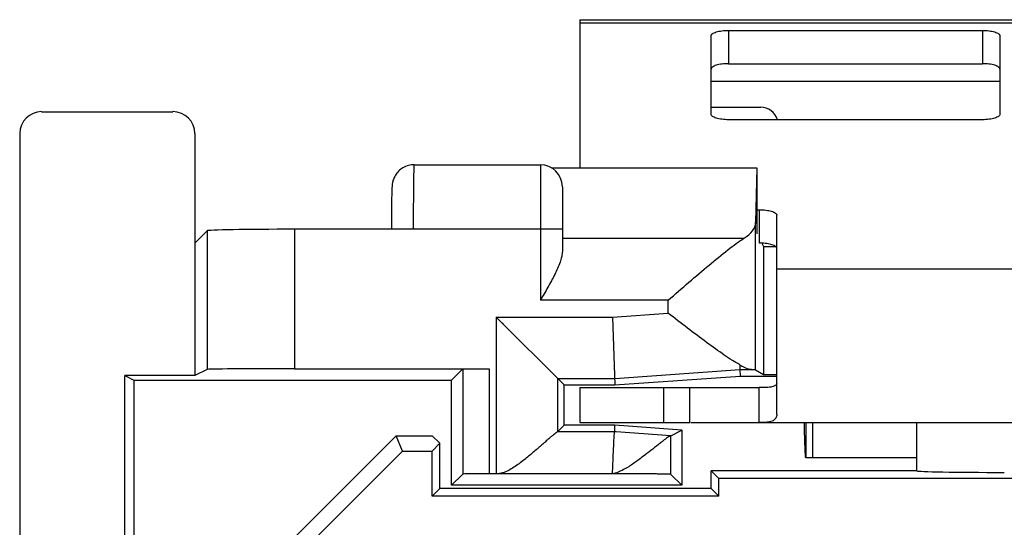
# Model space of a CAD drawing. Units: millimetres. Extents: x 107.6 to 157.4, y 64.6 to 114.7.
# Drawn here: x 107.6 to 118.9, y 108.9 to 114.7 of the extents above; entities that cross this region are included whole.
import ezdxf

# ---------------------------------------------------------------- set-up
doc = ezdxf.new("R2010")
doc.units = ezdxf.units.MM
doc.header["$LTSCALE"] = 16.335
doc.layers.get('0').update_dxf_attribs({"linetype": 'CONTINUOUS'})
for name, color, linetype in [('ASSI', 7, 'CONTINUOUS'), ('DRAFT', 7, 'CONTINUOUS'), ('RACCORDO', 7, 'CONTINUOUS')]:
    doc.layers.add(name, color=color, linetype=linetype)

msp = doc.modelspace()

# ---------------------------------------------------------------- linework, layer by layer
at = {"color": 7, "linetype": 'CONTINUOUS'}
for p, q in [((114.024, 114.687), (114.024, 112.997)), ((114.024, 114.687), (126.024, 114.687)), ((116.274, 110.987), (116.274, 111.843)), ((114.024, 110.487), (114.024, 110.087)), ((114.024, 110.487), (116.074, 110.487)), ((115.28, 110.087), (115.28, 110.487)), ((114.024, 110.087), (115.28, 110.087)), ((115.291, 110.087), (116.074, 110.087)), ((116.606, 110.087), (116.606, 109.687)), ((116.685, 109.687), (116.685, 110.087)), ((117.874, 109.687), (116.606, 109.687)), ((115.613, 109.248), (115.613, 109.448)), ((115.524, 109.337), (115.613, 109.248))]:
    msp.add_line(p, q, dxfattribs=at)
at = {"color": 250, "linetype": 'CONTINUOUS'}
for p, q in [((114.024, 114.653), (126.024, 114.653)), ((115.524, 113.987), (118.824, 113.987)), ((116.274, 111.843), (123.774, 111.843)), ((114.98, 110.487), (114.98, 110.087))]:
    msp.add_line(p, q, dxfattribs=at)
at = {"color": 7, "linetype": 'CONTINUOUS'}
msp.add_open_spline([(116.606, 109.687), (116.606, 109.687), (116.605, 109.688), (116.605, 109.689), (116.604, 109.692), (116.604, 109.697), (116.603, 109.705), (116.602, 109.719), (116.601, 109.735), (116.599, 109.756), (116.598, 109.779), (116.597, 109.805), (116.596, 109.834), (116.595, 109.877), (116.593, 109.936), (116.591, 110.01), (116.589, 110.061), (116.589, 110.087)], degree=3, knots=[0, 0, 0, 0, 0.001826, 0.005701, 0.01187, 0.020362, 0.044289, 0.077359, 0.119349, 0.169798, 0.228183, 0.293978, 0.366614, 0.445345, 0.617932, 0.805231, 1, 1, 1, 1], dxfattribs=at)
at = {"layer": 'ASSI', "color": 7, "linetype": 'CONTINUOUS'}
for p, q in [((116.048, 112.997), (116.032, 112.371)), ((116.274, 110.181), (116.274, 110.987)), ((115.85, 110.749), (115.852, 110.692)), ((115.852, 110.692), (115.985, 110.692)), ((116.032, 110.69), (116.124, 110.637)), ((116.074, 110.087), (116.074, 110.487)), ((116.074, 110.087), (123.974, 110.087)), ((117.874, 109.537), (117.874, 110.087)), ((111.924, 109.937), (110.709, 108.723)), ((111.996, 109.762), (111.924, 109.937)), ((111.924, 109.937), (112.338, 109.937)), ((112.424, 109.852), (112.338, 109.937)), ((112.335, 109.762), (112.424, 109.852)), ((112.424, 109.337), (112.424, 109.852)), ((110.884, 108.65), (111.996, 109.762)), ((111.996, 109.762), (112.335, 109.762)), ((112.335, 109.248), (112.335, 109.762)), ((115.524, 109.337), (115.524, 109.537)), ((115.613, 109.448), (115.524, 109.537)), ((117.874, 109.537), (115.524, 109.537)), ((117.874, 109.537), (117.874, 109.537)), ((115.613, 109.248), (115.613, 109.448)), ((124.435, 109.448), (115.613, 109.448)), ((112.424, 109.337), (112.335, 109.248)), ((115.613, 109.248), (112.335, 109.248)), ((115.524, 109.337), (112.424, 109.337)), ((115.524, 109.337), (115.613, 109.248))]:
    msp.add_line(p, q, dxfattribs=at)
at = {"layer": 'ASSI', "color": 250, "linetype": 'CONTINUOUS'}
for p, q in [((116.032, 110.69), (116.032, 112.371)), ((115.895, 112.189), (113.824, 112.189)), ((115.033, 111.336), (115.033, 111.485)), ((114.397, 111.292), (115.033, 111.336)), ((117.874, 109.537), (117.874, 110.087))]:
    msp.add_line(p, q, dxfattribs=at)
at = {"layer": 'ASSI', "color": 7, "linetype": 'CONTINUOUS'}
msp.add_arc((116.325, 111.527), 0.912, 238.576, 240.5037, dxfattribs=at)
for centre, ratio, start_param, end_param in [((115.033, 112.374), 0.36397, -0.531138, -0.008928), ((115.033, 110.69), 0.005236, 0.008928, 0.308537), ((118.874, 109.537), 0.017455, -3.124139, -1.570796)]:
    msp.add_ellipse(centre, major_axis=(1, 0), ratio=ratio, start_param=start_param, end_param=end_param, dxfattribs=at)
for points, knots in [([(115.033, 111.485), (115.112, 111.553), (115.267, 111.688), (115.494, 111.881), (115.674, 112.029), (115.805, 112.13), (115.866, 112.172), (115.895, 112.189)], [0, 0, 0, 0, 0.28208, 0.554014, 0.801584, 0.909148, 1, 1, 1, 1]), ([(115.85, 110.749), (115.821, 110.764), (115.762, 110.8), (115.636, 110.884), (115.465, 111.007), (115.252, 111.167), (115.107, 111.279), (115.033, 111.336)], [0, 0, 0, 0, 0.095821, 0.205395, 0.452465, 0.721503, 1, 1, 1, 1]), ([(115.985, 110.692), (115.969, 110.692), (115.931, 110.704), (115.896, 110.722), (115.876, 110.733)], [0, 0, 0, 0, 0.417107, 1, 1, 1, 1]), ([(116.274, 110.539), (116.274, 110.535), (116.272, 110.526), (116.263, 110.514), (116.249, 110.505), (116.23, 110.498), (116.204, 110.493), (116.17, 110.489), (116.126, 110.487), (116.093, 110.487), (116.074, 110.487)], [0, 0, 0, 0, 0.058557, 0.11916, 0.191272, 0.281486, 0.396822, 0.546739, 0.742578, 1, 1, 1, 1]), ([(116.274, 110.181), (116.274, 110.166), (116.269, 110.144), (116.25, 110.121), (116.231, 110.108), (116.205, 110.098), (116.171, 110.091), (116.126, 110.088), (116.093, 110.087), (116.074, 110.087)], [0, 0, 0, 0, 0.176468, 0.260567, 0.351634, 0.45954, 0.595254, 0.770435, 1, 1, 1, 1])]:
    msp.add_open_spline(points, degree=3, knots=knots, dxfattribs=at)
at = {"layer": 'DRAFT', "color": 7, "linetype": 'CONTINUOUS'}
for p, q in [((116.05, 112.244), (116.05, 112.994)), ((109.624, 112.137), (109.624, 110.624)), ((116.104, 112.137), (116.124, 112.099)), ((116.124, 112.099), (116.124, 110.637)), ((116.124, 112.099), (116.26, 112.099)), ((108.824, 104.55), (108.824, 110.624)), ((108.824, 110.624), (108.928, 110.572)), ((109.624, 110.624), (108.824, 110.624)), ((114.424, 110.517), (115.854, 110.617)), ((115.854, 110.617), (116.274, 110.617)), ((116.124, 110.637), (116.274, 110.637)), ((108.928, 110.572), (112.559, 110.572)), ((112.559, 109.372), (112.559, 110.572)), ((113.844, 110.057), (113.844, 110.517)), ((113.844, 110.517), (114.424, 110.517)), ((114.424, 110.057), (113.844, 110.057)), ((115.189, 110.003), (114.424, 110.057)), ((111.924, 109.937), (110.709, 108.723)), ((111.996, 109.762), (111.924, 109.937)), ((111.924, 109.937), (112.338, 109.937)), ((112.424, 109.852), (112.338, 109.937)), ((115.189, 110.003), (115.189, 109.372)), ((112.335, 109.762), (112.424, 109.852)), ((112.424, 109.337), (112.424, 109.852)), ((111.996, 109.762), (112.335, 109.762)), ((112.335, 109.248), (112.335, 109.762)), ((115.524, 109.337), (115.524, 109.537)), ((115.613, 109.448), (115.524, 109.537)), ((117.874, 109.537), (115.524, 109.537)), ((115.189, 109.372), (112.559, 109.372)), ((124.435, 109.448), (115.613, 109.448)), ((112.424, 109.337), (112.335, 109.248)), ((115.613, 109.248), (112.335, 109.248)), ((115.524, 109.337), (112.424, 109.337))]:
    msp.add_line(p, q, dxfattribs=at)
at = {"layer": 'RACCORDO', "color": 250, "linetype": 'CONTINUOUS'}
for p, q in [((115.724, 114.565), (115.724, 114.185)), ((118.624, 114.565), (118.624, 114.185)), ((113.574, 113.031), (113.574, 111.485)), ((116.074, 112.518), (116.074, 112.138)), ((109.764, 112.277), (109.764, 110.694)), ((110.763, 112.294), (110.763, 110.703)), ((111.871, 112.301), (113.824, 112.301)), ((112.121, 112.301), (112.121, 112.294)), ((115.033, 111.485), (113.574, 111.485)), ((113.069, 111.292), (113.069, 109.503)), ((113.069, 111.292), (114.397, 111.292)), ((112.987, 110.703), (112.987, 109.503)), ((117.874, 109.537), (117.874, 110.087)), ((114.44, 109.981), (114.422, 109.982)), ((115.064, 109.497), (115.064, 109.937))]:
    msp.add_line(p, q, dxfattribs=at)
at = {"layer": 'RACCORDO', "color": 7, "linetype": 'CONTINUOUS'}
for p, q in [((115.724, 114.565), (118.624, 114.565)), ((115.524, 113.607), (115.524, 114.503)), ((118.824, 114.503), (118.824, 113.607)), ((115.724, 114.185), (118.624, 114.185)), ((107.874, 113.637), (109.374, 113.637)), ((115.524, 113.687), (116.09, 113.687)), ((118.624, 113.545), (115.724, 113.545)), ((107.624, 113.387), (107.624, 65.887)), ((109.624, 113.387), (109.624, 112.137)), ((112.129, 113.031), (113.574, 113.031)), ((113.7, 112.997), (116.048, 112.997)), ((111.876, 112.734), (111.875, 112.718)), ((111.876, 112.748), (111.876, 112.734)), ((113.824, 112.781), (113.824, 112.044)), ((111.874, 112.69), (111.873, 112.647)), ((111.873, 112.647), (111.873, 112.596)), ((111.875, 112.718), (111.874, 112.69)), ((111.872, 112.523), (111.871, 112.421)), ((111.873, 112.596), (111.872, 112.523)), ((116.05, 112.518), (116.074, 112.518)), ((111.871, 112.421), (111.871, 112.301)), ((116.274, 111.843), (116.274, 112.456)), ((109.764, 112.277), (109.624, 112.137)), ((112.121, 112.294), (110.763, 112.294)), ((113.069, 111.292), (113.844, 110.517)), ((114.397, 111.292), (114.424, 110.517)), ((110.763, 110.703), (112.987, 110.703)), ((109.764, 110.694), (109.624, 110.624)), ((112.687, 110.7), (112.559, 110.572)), ((112.687, 110.7), (112.687, 109.5)), ((113.769, 110.592), (113.769, 109.982)), ((113.769, 110.592), (114.422, 110.592)), ((114.422, 110.592), (115.852, 110.692)), ((115.852, 110.692), (115.854, 110.617)), ((108.928, 110.572), (108.928, 107.79)), ((113.769, 109.982), (113.844, 110.057)), ((114.422, 109.982), (114.424, 110.057)), ((117.874, 109.537), (117.874, 110.087)), ((114.422, 109.982), (113.768, 109.982)), ((115.062, 109.937), (114.44, 109.981)), ((115.062, 109.937), (115.064, 109.937)), ((115.064, 109.937), (115.189, 110.003)), ((110.884, 108.65), (111.996, 109.762)), ((112.687, 109.5), (112.559, 109.372)), ((114.392, 109.503), (112.987, 109.503)), ((115.189, 109.372), (115.064, 109.497)), ((117.874, 109.537), (117.874, 109.537))]:
    msp.add_line(p, q, dxfattribs=at)
for points in [[(112.129, 113.031), (112.118, 113.031), (112.1, 113.03), (112.082, 113.027), (112.065, 113.023), (112.049, 113.018), (112.033, 113.012), (112.018, 113.005), (112.003, 112.997), (111.99, 112.989), (111.977, 112.979), (111.965, 112.969), (111.953, 112.959), (111.943, 112.948), (111.933, 112.936), (111.924, 112.924), (111.916, 112.912), (111.909, 112.899), (111.903, 112.887), (111.897, 112.875), (111.893, 112.863), (111.889, 112.851), (111.886, 112.84), (111.884, 112.83), (111.882, 112.821), (111.881, 112.813), (111.88, 112.806), (111.879, 112.8), (111.879, 112.795), (111.878, 112.789), (111.878, 112.784), (111.878, 112.779), (111.877, 112.773), (111.877, 112.768), (111.877, 112.762), (111.876, 112.748)], [(113.069, 111.292), (113.109, 111.251), (113.151, 111.21)]]:
    msp.add_lwpolyline(points, dxfattribs=at)
for centre, radius, start, end in [((116.09, 113.487), 0.2, 16.9854, 90), ((113.574, 112.781), 0.25, 0, 90), ((116.074, 111.493), 0.645, 88.8293, 89.9997)]:
    msp.add_arc(centre, radius, start, end, dxfattribs=at)
for centre, major_axis, ratio, start_param, end_param in [((107.874, 113.387), (-0.177, 0.177), 0.999695, -0.785246, 0.785246), ((109.374, 113.387), (-0.177, -0.177), 0.999695, 2.356347, 3.926839), ((110.763, 112.277), (1, 0), 0.017455, 1.570796, 3.124139), ((110.763, 110.694), (1, 0), 0.008727, 1.570796, 3.124139), ((112.987, 109.5), (0.3, 0), 0.008727, 1.570796, 3.132866), ((118.874, 109.537), (1, 0), 0.017455, -3.124139, -1.570796)]:
    msp.add_ellipse(centre, major_axis=major_axis, ratio=ratio, start_param=start_param, end_param=end_param, dxfattribs=at)
for points, knots in [([(115.524, 114.503), (115.524, 114.508), (115.526, 114.514), (115.532, 114.522), (115.542, 114.53), (115.559, 114.539), (115.584, 114.548), (115.614, 114.555), (115.648, 114.561), (115.685, 114.564), (115.711, 114.565), (115.724, 114.565)], [0, 0, 0, 0, 0.057542, 0.091984, 0.131706, 0.228778, 0.349627, 0.491798, 0.651154, 0.822501, 1, 1, 1, 1]), ([(118.624, 114.565), (118.637, 114.565), (118.662, 114.564), (118.699, 114.561), (118.734, 114.555), (118.764, 114.548), (118.789, 114.539), (118.805, 114.53), (118.815, 114.522), (118.821, 114.514), (118.824, 114.508), (118.824, 114.503)], [0, 0, 0, 0, 0.177499, 0.348846, 0.508202, 0.650373, 0.771222, 0.868294, 0.908016, 0.942458, 1, 1, 1, 1]), ([(115.724, 114.185), (115.711, 114.185), (115.685, 114.184), (115.648, 114.181), (115.614, 114.175), (115.584, 114.168), (115.559, 114.159), (115.542, 114.149), (115.532, 114.141), (115.526, 114.134), (115.524, 114.127), (115.524, 114.123)], [0, 0, 0, 0, 0.177499, 0.348846, 0.508202, 0.650373, 0.771222, 0.868294, 0.908016, 0.942458, 1, 1, 1, 1]), ([(118.824, 114.123), (118.824, 114.127), (118.821, 114.134), (118.815, 114.141), (118.805, 114.149), (118.789, 114.159), (118.764, 114.168), (118.734, 114.175), (118.699, 114.181), (118.662, 114.184), (118.637, 114.185), (118.624, 114.185)], [0, 0, 0, 0, 0.057542, 0.091984, 0.131706, 0.228778, 0.349627, 0.491798, 0.651154, 0.822501, 1, 1, 1, 1]), ([(115.724, 113.545), (115.711, 113.545), (115.685, 113.546), (115.648, 113.55), (115.614, 113.555), (115.584, 113.563), (115.559, 113.572), (115.542, 113.581), (115.532, 113.589), (115.526, 113.596), (115.524, 113.603), (115.524, 113.607)], [0, 0, 0, 0, 0.177499, 0.348846, 0.508202, 0.650373, 0.771222, 0.868294, 0.908016, 0.942458, 1, 1, 1, 1]), ([(118.824, 113.607), (118.824, 113.603), (118.821, 113.596), (118.815, 113.589), (118.805, 113.581), (118.789, 113.572), (118.764, 113.563), (118.734, 113.555), (118.699, 113.55), (118.662, 113.546), (118.637, 113.545), (118.624, 113.545)], [0, 0, 0, 0, 0.057542, 0.091984, 0.131706, 0.228778, 0.349627, 0.491798, 0.651154, 0.822501, 1, 1, 1, 1]), ([(116.074, 112.518), (116.087, 112.518), (116.112, 112.517), (116.149, 112.514), (116.184, 112.508), (116.214, 112.501), (116.239, 112.492), (116.255, 112.483), (116.265, 112.475), (116.271, 112.467), (116.274, 112.461), (116.274, 112.456)], [0, 0, 0, 0, 0.177499, 0.348846, 0.508202, 0.650373, 0.771222, 0.868294, 0.908016, 0.942458, 1, 1, 1, 1]), ([(116.274, 112.076), (116.274, 112.08), (116.27, 112.089), (116.259, 112.1), (116.241, 112.11), (116.218, 112.119), (116.19, 112.127), (116.158, 112.132), (116.123, 112.136), (116.099, 112.137), (116.087, 112.138)], [0, 0, 0, 0, 0.058454, 0.132408, 0.228774, 0.348502, 0.489598, 0.648433, 0.82031, 1, 1, 1, 1]), ([(113.824, 112.044), (113.824, 112.023), (113.817, 111.98), (113.79, 111.891), (113.736, 111.774), (113.658, 111.631), (113.602, 111.534), (113.574, 111.485)], [0, 0, 0, 0, 0.098664, 0.209143, 0.455958, 0.72354, 1, 1, 1, 1]), ([(113.768, 109.982), (113.766, 109.982), (113.764, 109.98), (113.759, 109.977), (113.752, 109.972), (113.739, 109.962), (113.719, 109.946), (113.691, 109.922), (113.658, 109.893), (113.621, 109.86), (113.579, 109.824), (113.518, 109.771), (113.436, 109.701), (113.348, 109.631), (113.271, 109.577), (113.21, 109.54), (113.142, 109.511), (113.093, 109.503), (113.069, 109.503)], [0, 0, 0, 0, 0.003819, 0.01065, 0.020477, 0.033216, 0.066903, 0.110335, 0.162058, 0.220733, 0.28512, 0.354224, 0.503282, 0.662742, 0.745246, 0.829162, 0.914213, 1, 1, 1, 1]), ([(115.062, 109.937), (115.06, 109.937), (115.057, 109.936), (115.049, 109.932), (115.035, 109.923), (115.013, 109.908), (114.986, 109.888), (114.954, 109.863), (114.903, 109.823), (114.832, 109.767), (114.739, 109.695), (114.637, 109.619), (114.544, 109.559), (114.462, 109.52), (114.417, 109.507), (114.394, 109.504)], [0, 0, 0, 0, 0.004648, 0.01198, 0.034795, 0.068039, 0.110672, 0.161455, 0.219212, 0.351419, 0.500053, 0.659982, 0.82727, 0.913417, 1, 1, 1, 1]), ([(114.414, 109.889), (114.415, 109.902), (114.416, 109.925), (114.419, 109.954), (114.42, 109.972), (114.422, 109.98), (114.422, 109.982)], [0, 0, 0, 0, 0.427367, 0.739802, 0.93183, 1, 1, 1, 1]), ([(114.397, 109.503), (114.399, 109.542), (114.404, 109.67), (114.41, 109.799), (114.414, 109.889)], [0, 0, 0, 0, 0.301571, 1, 1, 1, 1]), ([(115.064, 109.497), (115.064, 109.497), (115.062, 109.497), (115.06, 109.497), (115.055, 109.498), (115.047, 109.498), (115.032, 109.499), (115.01, 109.499), (114.982, 109.5), (114.948, 109.5), (114.909, 109.501), (114.848, 109.501), (114.761, 109.502), (114.646, 109.502), (114.522, 109.503), (114.436, 109.503), (114.392, 109.503)], [0, 0, 0, 0, 0.001669, 0.005656, 0.011975, 0.020615, 0.044805, 0.077999, 0.119906, 0.170152, 0.228267, 0.293742, 0.444327, 0.616481, 0.804009, 1, 1, 1, 1])]:
    msp.add_open_spline(points, degree=3, knots=knots, dxfattribs=at)
at = {"layer": 'RACCORDO', "color": 250, "linetype": 'CONTINUOUS'}
msp.add_open_spline([(112.129, 113.031), (112.129, 113.031), (112.129, 113.03), (112.128, 113.027), (112.128, 113.023), (112.128, 113.017), (112.127, 113.009), (112.127, 112.995), (112.126, 112.974), (112.125, 112.943), (112.125, 112.906), (112.124, 112.864), (112.123, 112.816), (112.123, 112.763), (112.122, 112.684), (112.121, 112.577), (112.121, 112.442), (112.121, 112.349), (112.121, 112.301)], degree=3, knots=[0, 0, 0, 0, 0.001335, 0.00499, 0.011018, 0.019419, 0.030184, 0.043284, 0.076346, 0.118305, 0.168753, 0.2272, 0.293097, 0.365795, 0.444612, 0.617445, 0.805006, 1, 1, 1, 1], dxfattribs=at)

doc.saveas('drawing.dxf')
